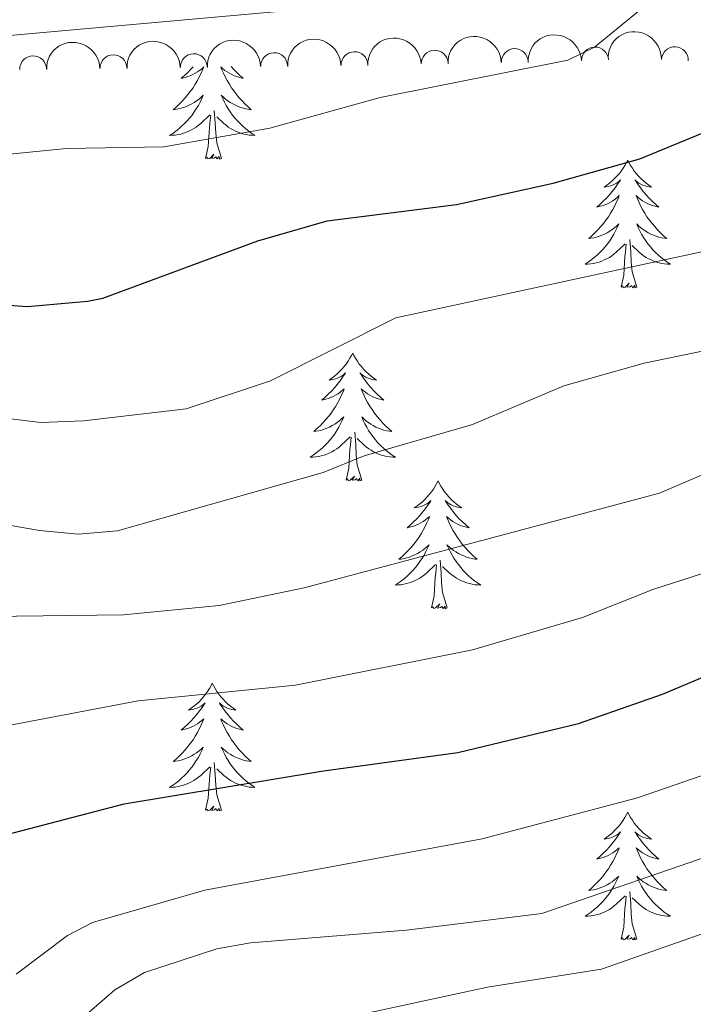
# Model space of a CAD drawing. Units: metres. Extents: x 627960 to 632469, y 685461 to 688514.
# Drawn here: x 629678 to 629741, y 686084 to 686176 of the extents above; entities that cross this region are included whole.
import ezdxf

# ---------------------------------------------------------------- set-up
doc = ezdxf.new("R2010")
doc.units = ezdxf.units.M
doc.header["$MEASUREMENT"] = 0
for name, color, linetype, lineweight in [('Carátula', 7, 'Continuous', 5), ('Entidades rústicas y varios', 7, 'Continuous', 5), ('Relieve y altimetría', 7, 'Continuous', 5)]:
    doc.layers.add(name, color=color, linetype=linetype, lineweight=lineweight)

msp = doc.modelspace()

# ---------------------------------------------------------------- linework, layer by layer
at = {"layer": 'Carátula', "color": 7, "linetype": 'Continuous', "lineweight": 5}
msp.add_3dface([(628015.23, 685461.3999999999), (632469.46, 685544.24), (632414.23, 688513.74), (627960, 688430.8900000001)], dxfattribs=at)
at = {"layer": 'Entidades rústicas y varios', "color": 92, "linetype": 'Continuous', "lineweight": 5, "flags": 128}
for points in [[(629694.6100000001, 686171.72), (629694.4199999999, 686171.51), (629694.1200000001, 686171.22), (629693.8200000001, 686170.94), (629693.51, 686170.6699999999), (629693.6300000001, 686170.69), (629693.8800000001, 686170.75), (629694.1200000001, 686170.8200000001), (629694.3600000001, 686170.9099999999), (629694.5900000001, 686171.01), (629694.81, 686171.1300000001), (629695.03, 686171.26), (629695.23, 686171.3999999999), (629695.4299999999, 686171.56), (629695.6200000001, 686171.73), (629695.53, 686171.51), (629695.3700000001, 686171.1499999999), (629695.2, 686170.8), (629695.02, 686170.45), (629694.8200000001, 686170.1100000001), (629694.6100000001, 686169.78), (629694.3800000001, 686169.46), (629694.1399999999, 686169.1400000001), (629693.8899999999, 686168.8400000001), (629693.6200000001, 686168.55), (629693.3500000001, 686168.27), (629693.06, 686168), (629692.77, 686167.74), (629692.96, 686167.76), (629693.23, 686167.81), (629693.49, 686167.8700000001), (629693.75, 686167.95), (629694.01, 686168.05), (629694.25, 686168.1599999999), (629694.5, 686168.28), (629694.73, 686168.4199999999), (629694.95, 686168.5700000001), (629695.1699999999, 686168.73), (629695.3800000001, 686168.9099999999), (629695.5700000001, 686169.0900000001), (629695.4299999999, 686168.77), (629695.28, 686168.45), (629695.1100000001, 686168.1300000001), (629694.9199999999, 686167.8300000001), (629694.73, 686167.53), (629694.52, 686167.24), (629694.29, 686166.96), (629694.06, 686166.7), (629693.81, 686166.44), (629693.55, 686166.19), (629693.28, 686165.96), (629693.01, 686165.74), (629692.72, 686165.53), (629692.4299999999, 686165.3400000001), (629692.69, 686165.3500000001), (629692.96, 686165.3700000001), (629693.22, 686165.4099999999), (629693.48, 686165.47), (629693.73, 686165.54), (629693.98, 686165.6300000001), (629694.22, 686165.73), (629694.46, 686165.8500000001), (629694.69, 686165.98), (629694.9199999999, 686166.1200000001), (629695.1300000001, 686166.28), (629695.3300000001, 686166.45), (629696.1799999999, 686167.25)], [(629698.1699999999, 686171.77), (629698.3999999999, 686171.51), (629698.69, 686171.22), (629698.99, 686170.94), (629699.3, 686170.6699999999), (629699.1799999999, 686170.69), (629698.94, 686170.75), (629698.69, 686170.8200000001), (629698.46, 686170.9099999999), (629698.23, 686171.01), (629698, 686171.1300000001), (629697.79, 686171.26), (629697.5800000001, 686171.3999999999), (629697.3800000001, 686171.56), (629697.2, 686171.73), (629697.28, 686171.51), (629697.44, 686171.1499999999), (629697.6100000001, 686170.8), (629697.8, 686170.45), (629698, 686170.1100000001), (629698.21, 686169.78), (629698.44, 686169.46), (629698.6699999999, 686169.1400000001), (629698.9199999999, 686168.8400000001), (629699.19, 686168.55), (629699.46, 686168.27), (629699.75, 686168), (629700.05, 686167.74), (629699.8500000001, 686167.76), (629699.5800000001, 686167.81), (629699.3200000001, 686167.8700000001), (629699.06, 686167.95), (629698.81, 686168.05), (629698.56, 686168.1599999999), (629698.3200000001, 686168.28), (629698.0800000001, 686168.4199999999), (629697.8600000001, 686168.5700000001), (629697.6399999999, 686168.73), (629697.44, 686168.9099999999), (629697.24, 686169.0900000001), (629697.3800000001, 686168.77), (629697.54, 686168.45), (629697.71, 686168.1300000001), (629697.8899999999, 686167.8300000001), (629698.0900000001, 686167.53), (629698.3, 686167.24), (629698.52, 686166.96), (629698.76, 686166.7), (629699, 686166.44), (629699.26, 686166.19), (629699.53, 686165.96), (629699.81, 686165.74), (629700.1000000001, 686165.53), (629700.3899999999, 686165.3400000001), (629700.1200000001, 686165.3500000001), (629699.8600000001, 686165.3700000001), (629699.6000000001, 686165.4099999999), (629699.3400000001, 686165.47), (629699.0800000001, 686165.54), (629698.8300000001, 686165.6300000001), (629698.5900000001, 686165.73), (629698.3500000001, 686165.8500000001), (629698.1200000001, 686165.98), (629697.8999999999, 686166.1200000001), (629697.69, 686166.28), (629697.48, 686166.45), (629696.8200000001, 686167.0700000001)], [(629695.79, 686163.2), (629696.03, 686164.3200000001), (629696.1499999999, 686166.06), (629696.19, 686166.49), (629696.26, 686167.22)], [(629697.26, 686163.2), (629696.8300000001, 686164.6400000001), (629696.74, 686165.54), (629696.69, 686166.49), (629696.5900000001, 686167.6599999999)], [(629697.26, 686163.2), (629697.0800000001, 686163.1300000001), (629697.06, 686163.3700000001), (629696.8800000001, 686163.1499999999), (629696.75, 686163.3500000001), (629696.6300000001, 686163.24), (629696.3600000001, 686163.19), (629696.56, 686163.5800000001), (629696.1699999999, 686163.2), (629695.99, 686163.1499999999), (629695.94, 686163.31), (629695.79, 686163.2)], [(629735.1699999999, 686163.04), (629735.06, 686162.8200000001), (629734.9099999999, 686162.54), (629734.74, 686162.28), (629734.56, 686162.02), (629734.3600000001, 686161.77), (629734.1599999999, 686161.53), (629733.94, 686161.31), (629733.71, 686161.0900000001), (629733.47, 686160.8900000001), (629733.22, 686160.7), (629732.96, 686160.52), (629733.1599999999, 686160.54), (629733.3600000001, 686160.5800000001), (629733.56, 686160.6400000001), (629733.75, 686160.71), (629733.94, 686160.79), (629734.1200000001, 686160.8900000001), (629734.3, 686161), (629734.5, 686161.19), (629734.46, 686161.1300000001), (629734.23, 686160.78), (629733.99, 686160.45), (629733.73, 686160.1200000001), (629733.46, 686159.8), (629733.1799999999, 686159.5), (629732.8899999999, 686159.21), (629732.5900000001, 686158.9199999999), (629732.28, 686158.6499999999), (629732.3999999999, 686158.6699999999), (629732.6399999999, 686158.73), (629732.8899999999, 686158.81), (629733.1200000001, 686158.8900000001), (629733.3500000001, 686159), (629733.5800000001, 686159.1100000001), (629733.79, 686159.25), (629734, 686159.3900000001), (629734.2, 686159.55), (629734.3800000001, 686159.72), (629734.3, 686159.49), (629734.1399999999, 686159.1300000001), (629733.97, 686158.78), (629733.78, 686158.4299999999), (629733.5800000001, 686158.0900000001), (629733.3700000001, 686157.76), (629733.1399999999, 686157.44), (629732.9099999999, 686157.1300000001), (629732.6599999999, 686156.8300000001), (629732.3899999999, 686156.53), (629732.1200000001, 686156.25), (629731.8300000001, 686155.98), (629731.53, 686155.72), (629731.73, 686155.75), (629732, 686155.8), (629732.26, 686155.8600000001), (629732.52, 686155.94), (629732.77, 686156.03), (629733.02, 686156.1400000001), (629733.26, 686156.26), (629733.5, 686156.3999999999), (629733.72, 686156.55), (629733.94, 686156.71), (629734.1399999999, 686156.8900000001), (629734.3400000001, 686157.0800000001), (629734.2, 686156.75), (629734.04, 686156.4299999999), (629733.8700000001, 686156.1200000001), (629733.69, 686155.81), (629733.49, 686155.51), (629733.28, 686155.23), (629733.06, 686154.95), (629732.8200000001, 686154.6799999999), (629732.5800000001, 686154.4199999999), (629732.3200000001, 686154.1799999999), (629732.05, 686153.94), (629731.77, 686153.72), (629731.48, 686153.51), (629731.19, 686153.3200000001), (629731.46, 686153.3300000001), (629731.72, 686153.3600000001), (629731.98, 686153.3999999999), (629732.24, 686153.45), (629732.5, 686153.53), (629732.75, 686153.6100000001), (629732.99, 686153.72), (629733.23, 686153.8300000001), (629733.46, 686153.96), (629733.6799999999, 686154.1100000001), (629733.8899999999, 686154.27), (629734.1000000001, 686154.44), (629734.94, 686155.23)], [(629735.1699999999, 686163.04), (629735.28, 686162.8200000001), (629735.44, 686162.54), (629735.6100000001, 686162.28), (629735.79, 686162.02), (629735.98, 686161.77), (629736.19, 686161.53), (629736.4099999999, 686161.31), (629736.6399999999, 686161.0900000001), (629736.8800000001, 686160.8900000001), (629737.1300000001, 686160.7), (629737.3899999999, 686160.52), (629737.19, 686160.54), (629736.99, 686160.5800000001), (629736.79, 686160.6400000001), (629736.5900000001, 686160.71), (629736.3999999999, 686160.79), (629736.22, 686160.8900000001), (629736.05, 686161), (629735.8400000001, 686161.19), (629735.8899999999, 686161.1300000001), (629736.1200000001, 686160.78), (629736.3600000001, 686160.45), (629736.6200000001, 686160.1200000001), (629736.8800000001, 686159.8), (629737.1599999999, 686159.5), (629737.46, 686159.21), (629737.76, 686158.9199999999), (629738.0700000001, 686158.6499999999), (629737.95, 686158.6699999999), (629737.7, 686158.73), (629737.46, 686158.81), (629737.22, 686158.8900000001), (629736.99, 686159), (629736.77, 686159.1100000001), (629736.55, 686159.25), (629736.3500000001, 686159.3900000001), (629736.1499999999, 686159.55), (629735.96, 686159.72), (629736.05, 686159.49), (629736.21, 686159.1300000001), (629736.3800000001, 686158.78), (629736.56, 686158.4299999999), (629736.76, 686158.0900000001), (629736.97, 686157.76), (629737.2, 686157.44), (629737.44, 686157.1300000001), (629737.69, 686156.8300000001), (629737.96, 686156.53), (629738.23, 686156.25), (629738.52, 686155.98), (629738.81, 686155.72), (629738.6200000001, 686155.75), (629738.3500000001, 686155.8), (629738.0900000001, 686155.8600000001), (629737.8300000001, 686155.94), (629737.5700000001, 686156.03), (629737.3300000001, 686156.1400000001), (629737.0800000001, 686156.26), (629736.8500000001, 686156.3999999999), (629736.6300000001, 686156.55), (629736.4099999999, 686156.71), (629736.2, 686156.8900000001), (629736.01, 686157.0800000001), (629736.1499999999, 686156.75), (629736.3, 686156.4299999999), (629736.47, 686156.1200000001), (629736.6599999999, 686155.81), (629736.8500000001, 686155.51), (629737.06, 686155.23), (629737.29, 686154.95), (629737.52, 686154.6799999999), (629737.77, 686154.4199999999), (629738.03, 686154.1799999999), (629738.3, 686153.94), (629738.5700000001, 686153.72), (629738.8600000001, 686153.51), (629739.1499999999, 686153.3200000001), (629738.8899999999, 686153.3300000001), (629738.6200000001, 686153.3600000001), (629738.3600000001, 686153.3999999999), (629738.1000000001, 686153.45), (629737.8500000001, 686153.53), (629737.6000000001, 686153.6100000001), (629737.3600000001, 686153.72), (629737.1200000001, 686153.8300000001), (629736.8899999999, 686153.96), (629736.6599999999, 686154.1100000001), (629736.45, 686154.27), (629736.25, 686154.44), (629735.5900000001, 686155.06)], [(629734.55, 686151.19), (629734.8, 686152.3), (629734.9099999999, 686154.05), (629734.96, 686154.48), (629735.02, 686155.2)], [(629736.02, 686151.19), (629735.6000000001, 686152.6300000001), (629735.5, 686153.53), (629735.46, 686154.48), (629735.3600000001, 686155.6400000001)], [(629736.02, 686151.19), (629735.8500000001, 686151.1200000001), (629735.8300000001, 686151.3600000001), (629735.6399999999, 686151.1300000001), (629735.52, 686151.3400000001), (629735.3999999999, 686151.23), (629735.1300000001, 686151.1799999999), (629735.3200000001, 686151.5700000001), (629734.94, 686151.19), (629734.75, 686151.1300000001), (629734.71, 686151.3), (629734.55, 686151.19)], [(629709.52, 686145.04), (629709.3999999999, 686144.8200000001), (629709.25, 686144.55), (629709.0800000001, 686144.28), (629708.8999999999, 686144.02), (629708.7, 686143.78), (629708.5, 686143.54), (629708.28, 686143.31), (629708.05, 686143.1000000001), (629707.81, 686142.8900000001), (629707.56, 686142.7), (629707.3, 686142.52), (629707.5, 686142.55), (629707.7, 686142.5800000001), (629707.8999999999, 686142.6400000001), (629708.0900000001, 686142.71), (629708.28, 686142.79), (629708.46, 686142.8900000001), (629708.6399999999, 686143), (629708.8400000001, 686143.2), (629708.8, 686143.1300000001), (629708.5700000001, 686142.79), (629708.3300000001, 686142.45), (629708.0700000001, 686142.1200000001), (629707.8, 686141.81), (629707.52, 686141.5), (629707.23, 686141.21), (629706.9299999999, 686140.9299999999), (629706.6200000001, 686140.6599999999), (629706.74, 686140.6799999999), (629706.99, 686140.74), (629707.23, 686140.81), (629707.46, 686140.8999999999), (629707.7, 686141), (629707.9199999999, 686141.1200000001), (629708.1399999999, 686141.25), (629708.3400000001, 686141.3900000001), (629708.54, 686141.55), (629708.73, 686141.72), (629708.6399999999, 686141.5), (629708.48, 686141.1400000001), (629708.31, 686140.78), (629708.1300000001, 686140.44), (629707.9299999999, 686140.1000000001), (629707.71, 686139.77), (629707.49, 686139.44), (629707.25, 686139.1300000001), (629707, 686138.8300000001), (629706.73, 686138.54), (629706.46, 686138.26), (629706.1699999999, 686137.99), (629705.8700000001, 686137.73), (629706.0700000001, 686137.75), (629706.3400000001, 686137.8), (629706.6000000001, 686137.8600000001), (629706.8600000001, 686137.94), (629707.1100000001, 686138.04), (629707.3600000001, 686138.1400000001), (629707.6000000001, 686138.27), (629707.8400000001, 686138.3999999999), (629708.06, 686138.56), (629708.28, 686138.72), (629708.48, 686138.8999999999), (629708.6799999999, 686139.0800000001), (629708.54, 686138.76), (629708.3800000001, 686138.44), (629708.21, 686138.1200000001), (629708.03, 686137.8200000001), (629707.8300000001, 686137.52), (629707.6200000001, 686137.23), (629707.3999999999, 686136.95), (629707.1699999999, 686136.6799999999), (629706.9199999999, 686136.4299999999), (629706.6599999999, 686136.1799999999), (629706.3899999999, 686135.95), (629706.1100000001, 686135.73), (629705.8200000001, 686135.52), (629705.54, 686135.3300000001), (629705.8, 686135.3400000001), (629706.06, 686135.3600000001), (629706.3200000001, 686135.3999999999), (629706.5800000001, 686135.46), (629706.8400000001, 686135.53), (629707.0900000001, 686135.6200000001), (629707.3300000001, 686135.72), (629707.5700000001, 686135.8400000001), (629707.8, 686135.97), (629708.02, 686136.1100000001), (629708.24, 686136.27), (629708.44, 686136.44), (629709.29, 686137.24)], [(629709.52, 686145.04), (629709.6300000001, 686144.8200000001), (629709.78, 686144.55), (629709.95, 686144.28), (629710.1300000001, 686144.02), (629710.3200000001, 686143.78), (629710.53, 686143.54), (629710.75, 686143.31), (629710.98, 686143.1000000001), (629711.22, 686142.8900000001), (629711.47, 686142.7), (629711.73, 686142.52), (629711.53, 686142.55), (629711.3300000001, 686142.5800000001), (629711.1300000001, 686142.6400000001), (629710.94, 686142.71), (629710.75, 686142.79), (629710.5700000001, 686142.8900000001), (629710.3899999999, 686143), (629710.19, 686143.2), (629710.23, 686143.1300000001), (629710.46, 686142.79), (629710.7, 686142.45), (629710.96, 686142.1200000001), (629711.22, 686141.81), (629711.5, 686141.5), (629711.8, 686141.21), (629712.1000000001, 686140.9299999999), (629712.4099999999, 686140.6599999999), (629712.29, 686140.6799999999), (629712.04, 686140.74), (629711.8, 686140.81), (629711.56, 686140.8999999999), (629711.3300000001, 686141), (629711.1100000001, 686141.1200000001), (629710.8999999999, 686141.25), (629710.69, 686141.3900000001), (629710.49, 686141.55), (629710.3, 686141.72), (629710.3899999999, 686141.5), (629710.55, 686141.1400000001), (629710.72, 686140.78), (629710.8999999999, 686140.44), (629711.1000000001, 686140.1000000001), (629711.3200000001, 686139.77), (629711.54, 686139.44), (629711.78, 686139.1300000001), (629712.03, 686138.8300000001), (629712.3, 686138.54), (629712.5700000001, 686138.26), (629712.8600000001, 686137.99), (629713.1599999999, 686137.73), (629712.96, 686137.75), (629712.69, 686137.8), (629712.4299999999, 686137.8600000001), (629712.1699999999, 686137.94), (629711.9199999999, 686138.04), (629711.6699999999, 686138.1400000001), (629711.4299999999, 686138.27), (629711.19, 686138.3999999999), (629710.97, 686138.56), (629710.75, 686138.72), (629710.55, 686138.8999999999), (629710.3500000001, 686139.0800000001), (629710.49, 686138.76), (629710.6499999999, 686138.44), (629710.8200000001, 686138.1200000001), (629711, 686137.8200000001), (629711.2, 686137.52), (629711.4099999999, 686137.23), (629711.6300000001, 686136.95), (629711.8600000001, 686136.6799999999), (629712.1100000001, 686136.4299999999), (629712.3700000001, 686136.1799999999), (629712.6399999999, 686135.95), (629712.9199999999, 686135.73), (629713.2, 686135.52), (629713.5, 686135.3300000001), (629713.23, 686135.3400000001), (629712.97, 686135.3600000001), (629712.7, 686135.3999999999), (629712.45, 686135.46), (629712.19, 686135.53), (629711.94, 686135.6200000001), (629711.7, 686135.72), (629711.46, 686135.8400000001), (629711.23, 686135.97), (629711.01, 686136.1100000001), (629710.79, 686136.27), (629710.5900000001, 686136.44), (629709.9299999999, 686137.06)], [(629710.3700000001, 686133.19), (629709.94, 686134.6300000001), (629709.8500000001, 686135.53), (629709.8, 686136.48), (629709.7, 686137.6499999999)], [(629708.8999999999, 686133.19), (629709.1399999999, 686134.31), (629709.25, 686136.05), (629709.3, 686136.48), (629709.3600000001, 686137.21)], [(629710.3700000001, 686133.19), (629710.19, 686133.1200000001), (629710.1699999999, 686133.3600000001), (629709.98, 686133.1400000001), (629709.8600000001, 686133.3400000001), (629709.74, 686133.23), (629709.47, 686133.1799999999), (629709.6699999999, 686133.5700000001), (629709.28, 686133.19), (629709.0900000001, 686133.1400000001), (629709.05, 686133.3), (629708.8999999999, 686133.19)], [(629717.48, 686133.1200000001), (629717.3600000001, 686132.8999999999), (629717.21, 686132.6300000001), (629717.04, 686132.3600000001), (629716.8600000001, 686132.1000000001), (629716.6599999999, 686131.8600000001), (629716.46, 686131.6200000001), (629716.24, 686131.3900000001), (629716.01, 686131.1799999999), (629715.77, 686130.97), (629715.52, 686130.78), (629715.26, 686130.6000000001), (629715.46, 686130.6300000001), (629715.6599999999, 686130.6699999999), (629715.8600000001, 686130.72), (629716.05, 686130.79), (629716.24, 686130.8800000001), (629716.4199999999, 686130.97), (629716.6000000001, 686131.0900000001), (629716.8, 686131.28), (629716.76, 686131.21), (629716.53, 686130.8700000001), (629716.29, 686130.53), (629716.03, 686130.2), (629715.76, 686129.8900000001), (629715.48, 686129.5800000001), (629715.19, 686129.29), (629714.8899999999, 686129.01), (629714.5800000001, 686128.74), (629714.7, 686128.76), (629714.95, 686128.8200000001), (629715.19, 686128.8900000001), (629715.4199999999, 686128.98), (629715.6599999999, 686129.0800000001), (629715.8800000001, 686129.2), (629716.1000000001, 686129.3300000001), (629716.3, 686129.48), (629716.5, 686129.6300000001), (629716.69, 686129.8), (629716.6000000001, 686129.5800000001), (629716.44, 686129.22), (629716.27, 686128.8600000001), (629716.0900000001, 686128.52), (629715.8899999999, 686128.1799999999), (629715.6699999999, 686127.8500000001), (629715.45, 686127.52), (629715.21, 686127.21), (629714.96, 686126.9099999999), (629714.69, 686126.6200000001), (629714.4199999999, 686126.3400000001), (629714.1300000001, 686126.0700000001), (629713.8300000001, 686125.81), (629714.03, 686125.8300000001), (629714.3, 686125.8800000001), (629714.56, 686125.94), (629714.8200000001, 686126.02), (629715.0700000001, 686126.1200000001), (629715.3200000001, 686126.22), (629715.56, 686126.3500000001), (629715.8, 686126.49), (629716.02, 686126.6400000001), (629716.24, 686126.8), (629716.44, 686126.98), (629716.6399999999, 686127.1599999999), (629716.5, 686126.8400000001), (629716.3400000001, 686126.52), (629716.1699999999, 686126.2), (629715.99, 686125.8999999999), (629715.79, 686125.6000000001), (629715.5800000001, 686125.31), (629715.3600000001, 686125.03), (629715.1300000001, 686124.77), (629714.8800000001, 686124.51), (629714.6200000001, 686124.26), (629714.3500000001, 686124.03), (629714.0700000001, 686123.81), (629713.78, 686123.6000000001), (629713.5, 686123.4099999999), (629713.76, 686123.4199999999), (629714.02, 686123.44), (629714.28, 686123.48), (629714.54, 686123.54), (629714.8, 686123.6100000001), (629715.05, 686123.7), (629715.29, 686123.8), (629715.53, 686123.9199999999), (629715.76, 686124.05), (629715.98, 686124.19), (629716.2, 686124.3500000001), (629716.3999999999, 686124.52), (629717.25, 686125.3200000001)], [(629717.48, 686133.1200000001), (629717.5900000001, 686132.8999999999), (629717.74, 686132.6300000001), (629717.9099999999, 686132.3600000001), (629718.0900000001, 686132.1000000001), (629718.28, 686131.8600000001), (629718.49, 686131.6200000001), (629718.71, 686131.3900000001), (629718.94, 686131.1799999999), (629719.1799999999, 686130.97), (629719.4299999999, 686130.78), (629719.69, 686130.6000000001), (629719.49, 686130.6300000001), (629719.29, 686130.6699999999), (629719.0900000001, 686130.72), (629718.8999999999, 686130.79), (629718.71, 686130.8800000001), (629718.53, 686130.97), (629718.3500000001, 686131.0900000001), (629718.1499999999, 686131.28), (629718.19, 686131.21), (629718.4199999999, 686130.8700000001), (629718.6599999999, 686130.53), (629718.9199999999, 686130.2), (629719.1799999999, 686129.8900000001), (629719.46, 686129.5800000001), (629719.76, 686129.29), (629720.06, 686129.01), (629720.3700000001, 686128.74), (629720.25, 686128.76), (629720, 686128.8200000001), (629719.76, 686128.8900000001), (629719.52, 686128.98), (629719.29, 686129.0800000001), (629719.0700000001, 686129.2), (629718.8600000001, 686129.3300000001), (629718.6499999999, 686129.48), (629718.45, 686129.6300000001), (629718.26, 686129.8), (629718.3500000001, 686129.5800000001), (629718.51, 686129.22), (629718.6799999999, 686128.8600000001), (629718.8600000001, 686128.52), (629719.06, 686128.1799999999), (629719.28, 686127.8500000001), (629719.5, 686127.52), (629719.74, 686127.21), (629719.99, 686126.9099999999), (629720.26, 686126.6200000001), (629720.53, 686126.3400000001), (629720.8200000001, 686126.0700000001), (629721.1200000001, 686125.81), (629720.9199999999, 686125.8300000001), (629720.6499999999, 686125.8800000001), (629720.3899999999, 686125.94), (629720.1300000001, 686126.02), (629719.8800000001, 686126.1200000001), (629719.6300000001, 686126.22), (629719.3899999999, 686126.3500000001), (629719.1499999999, 686126.49), (629718.9299999999, 686126.6400000001), (629718.71, 686126.8), (629718.51, 686126.98), (629718.31, 686127.1599999999), (629718.45, 686126.8400000001), (629718.6100000001, 686126.52), (629718.78, 686126.2), (629718.96, 686125.8999999999), (629719.1599999999, 686125.6000000001), (629719.3700000001, 686125.31), (629719.5900000001, 686125.03), (629719.8200000001, 686124.77), (629720.0700000001, 686124.51), (629720.3300000001, 686124.26), (629720.6000000001, 686124.03), (629720.8800000001, 686123.81), (629721.1599999999, 686123.6000000001), (629721.46, 686123.4099999999), (629721.19, 686123.4199999999), (629720.9299999999, 686123.44), (629720.6599999999, 686123.48), (629720.4099999999, 686123.54), (629720.1499999999, 686123.6100000001), (629719.8999999999, 686123.7), (629719.6599999999, 686123.8), (629719.4199999999, 686123.9199999999), (629719.19, 686124.05), (629718.97, 686124.19), (629718.75, 686124.3500000001), (629718.55, 686124.52), (629717.8899999999, 686125.1400000001)], [(629718.3300000001, 686121.27), (629717.8999999999, 686122.71), (629717.81, 686123.6200000001), (629717.76, 686124.56), (629717.6599999999, 686125.73)], [(629716.8600000001, 686121.27), (629717.1000000001, 686122.3900000001), (629717.21, 686124.1300000001), (629717.26, 686124.56), (629717.3200000001, 686125.29)], [(629718.3300000001, 686121.27), (629718.1499999999, 686121.2), (629718.1300000001, 686121.44), (629717.94, 686121.22), (629717.8200000001, 686121.4199999999), (629717.7, 686121.3200000001), (629717.4299999999, 686121.26), (629717.6300000001, 686121.6499999999), (629717.24, 686121.27), (629717.05, 686121.22), (629717.01, 686121.3800000001), (629716.8600000001, 686121.27)], [(629696.4099999999, 686114.25), (629696.3, 686114.04), (629696.1399999999, 686113.76), (629695.97, 686113.49), (629695.79, 686113.24), (629695.6000000001, 686112.99), (629695.3899999999, 686112.75), (629695.1699999999, 686112.52), (629694.94, 686112.31), (629694.7, 686112.1100000001), (629694.45, 686111.9199999999), (629694.19, 686111.74), (629694.3899999999, 686111.76), (629694.5900000001, 686111.8), (629694.79, 686111.8500000001), (629694.99, 686111.9199999999), (629695.1799999999, 686112.01), (629695.3600000001, 686112.1100000001), (629695.53, 686112.22), (629695.74, 686112.4099999999), (629695.69, 686112.3400000001), (629695.46, 686112), (629695.22, 686111.6599999999), (629694.96, 686111.3400000001), (629694.7, 686111.02), (629694.4199999999, 686110.72), (629694.1200000001, 686110.4199999999), (629693.8200000001, 686110.1400000001), (629693.51, 686109.8700000001), (629693.6300000001, 686109.8900000001), (629693.8800000001, 686109.95), (629694.1200000001, 686110.02), (629694.3600000001, 686110.1100000001), (629694.5900000001, 686110.21), (629694.81, 686110.3300000001), (629695.03, 686110.46), (629695.23, 686110.6100000001), (629695.4299999999, 686110.76), (629695.6200000001, 686110.9299999999), (629695.53, 686110.71), (629695.3700000001, 686110.3500000001), (629695.2, 686110), (629695.02, 686109.6499999999), (629694.8200000001, 686109.31), (629694.6100000001, 686108.98), (629694.3800000001, 686108.6599999999), (629694.1399999999, 686108.3400000001), (629693.8899999999, 686108.04), (629693.6200000001, 686107.75), (629693.3500000001, 686107.47), (629693.06, 686107.2), (629692.77, 686106.94), (629692.96, 686106.97), (629693.23, 686107.01), (629693.49, 686107.0800000001), (629693.75, 686107.1599999999), (629694.01, 686107.25), (629694.25, 686107.3600000001), (629694.5, 686107.48), (629694.73, 686107.6200000001), (629694.95, 686107.77), (629695.1699999999, 686107.9299999999), (629695.3800000001, 686108.1100000001), (629695.5700000001, 686108.3), (629695.4299999999, 686107.97), (629695.28, 686107.6499999999), (629695.1100000001, 686107.3300000001), (629694.9199999999, 686107.03), (629694.73, 686106.73), (629694.52, 686106.44), (629694.29, 686106.1699999999), (629694.06, 686105.8999999999), (629693.81, 686105.6400000001), (629693.55, 686105.3999999999), (629693.28, 686105.1599999999), (629693.01, 686104.94), (629692.72, 686104.73), (629692.4299999999, 686104.54), (629692.69, 686104.55), (629692.96, 686104.5700000001), (629693.22, 686104.6100000001), (629693.48, 686104.6699999999), (629693.73, 686104.74), (629693.98, 686104.8300000001), (629694.22, 686104.9299999999), (629694.46, 686105.05), (629694.69, 686105.1799999999), (629694.9199999999, 686105.3200000001), (629695.1300000001, 686105.48), (629695.3300000001, 686105.6499999999), (629696.1799999999, 686106.45)], [(629696.4099999999, 686114.25), (629696.52, 686114.04), (629696.6699999999, 686113.76), (629696.8400000001, 686113.49), (629697.02, 686113.24), (629697.22, 686112.99), (629697.4199999999, 686112.75), (629697.6399999999, 686112.52), (629697.8700000001, 686112.31), (629698.1100000001, 686112.1100000001), (629698.3600000001, 686111.9199999999), (629698.6200000001, 686111.74), (629698.4199999999, 686111.76), (629698.22, 686111.8), (629698.02, 686111.8500000001), (629697.8300000001, 686111.9199999999), (629697.6399999999, 686112.01), (629697.46, 686112.1100000001), (629697.28, 686112.22), (629697.0800000001, 686112.4099999999), (629697.1200000001, 686112.3400000001), (629697.3500000001, 686112), (629697.5900000001, 686111.6599999999), (629697.8500000001, 686111.3400000001), (629698.1200000001, 686111.02), (629698.3999999999, 686110.72), (629698.69, 686110.4199999999), (629698.99, 686110.1400000001), (629699.3, 686109.8700000001), (629699.1799999999, 686109.8900000001), (629698.94, 686109.95), (629698.69, 686110.02), (629698.46, 686110.1100000001), (629698.23, 686110.21), (629698, 686110.3300000001), (629697.79, 686110.46), (629697.5800000001, 686110.6100000001), (629697.3800000001, 686110.76), (629697.2, 686110.9299999999), (629697.28, 686110.71), (629697.44, 686110.3500000001), (629697.6100000001, 686110), (629697.8, 686109.6499999999), (629698, 686109.31), (629698.21, 686108.98), (629698.44, 686108.6599999999), (629698.6699999999, 686108.3400000001), (629698.9199999999, 686108.04), (629699.19, 686107.75), (629699.46, 686107.47), (629699.75, 686107.2), (629700.05, 686106.94), (629699.8500000001, 686106.97), (629699.5800000001, 686107.01), (629699.3200000001, 686107.0800000001), (629699.06, 686107.1599999999), (629698.81, 686107.25), (629698.56, 686107.3600000001), (629698.3200000001, 686107.48), (629698.0800000001, 686107.6200000001), (629697.8600000001, 686107.77), (629697.6399999999, 686107.9299999999), (629697.44, 686108.1100000001), (629697.24, 686108.3), (629697.3800000001, 686107.97), (629697.54, 686107.6499999999), (629697.71, 686107.3300000001), (629697.8899999999, 686107.03), (629698.0900000001, 686106.73), (629698.3, 686106.44), (629698.52, 686106.1699999999), (629698.76, 686105.8999999999), (629699, 686105.6400000001), (629699.26, 686105.3999999999), (629699.53, 686105.1599999999), (629699.81, 686104.94), (629700.1000000001, 686104.73), (629700.3899999999, 686104.54), (629700.1200000001, 686104.55), (629699.8600000001, 686104.5700000001), (629699.6000000001, 686104.6100000001), (629699.3400000001, 686104.6699999999), (629699.0800000001, 686104.74), (629698.8300000001, 686104.8300000001), (629698.5900000001, 686104.9299999999), (629698.3500000001, 686105.05), (629698.1200000001, 686105.1799999999), (629697.8999999999, 686105.3200000001), (629697.69, 686105.48), (629697.48, 686105.6499999999), (629696.8200000001, 686106.27)], [(629695.79, 686102.3999999999), (629696.03, 686103.52), (629696.1499999999, 686105.26), (629696.19, 686105.7), (629696.26, 686106.4199999999)], [(629697.26, 686102.3999999999), (629696.8300000001, 686103.8400000001), (629696.74, 686104.75), (629696.69, 686105.7), (629696.5900000001, 686106.8600000001)], [(629697.26, 686102.3999999999), (629697.0800000001, 686102.3400000001), (629697.06, 686102.5700000001), (629696.8800000001, 686102.3500000001), (629696.75, 686102.56), (629696.6300000001, 686102.45), (629696.3600000001, 686102.3900000001), (629696.56, 686102.79), (629696.1699999999, 686102.4099999999), (629695.99, 686102.3500000001), (629695.94, 686102.51), (629695.79, 686102.3999999999)], [(629735.1699999999, 686102.23), (629735.06, 686102.01), (629734.9099999999, 686101.74), (629734.74, 686101.47), (629734.56, 686101.21), (629734.3600000001, 686100.96), (629734.1599999999, 686100.73), (629733.94, 686100.5), (629733.71, 686100.28), (629733.47, 686100.0800000001), (629733.22, 686099.8900000001), (629732.96, 686099.71), (629733.1599999999, 686099.74), (629733.3600000001, 686099.77), (629733.56, 686099.8300000001), (629733.75, 686099.8999999999), (629733.94, 686099.98), (629734.1200000001, 686100.0800000001), (629734.3, 686100.19), (629734.5, 686100.3800000001), (629734.46, 686100.3200000001), (629734.23, 686099.97), (629733.99, 686099.6400000001), (629733.73, 686099.31), (629733.46, 686099), (629733.1799999999, 686098.69), (629732.8899999999, 686098.3999999999), (629732.5900000001, 686098.1100000001), (629732.28, 686097.8400000001), (629732.3999999999, 686097.8700000001), (629732.6399999999, 686097.9199999999), (629732.8899999999, 686098), (629733.1200000001, 686098.0800000001), (629733.3500000001, 686098.19), (629733.5800000001, 686098.31), (629733.79, 686098.44), (629734, 686098.5800000001), (629734.2, 686098.74), (629734.3800000001, 686098.9099999999), (629734.3, 686098.69), (629734.1399999999, 686098.3300000001), (629733.97, 686097.97), (629733.78, 686097.6200000001), (629733.5800000001, 686097.28), (629733.3700000001, 686096.95), (629733.1399999999, 686096.6300000001), (629732.9099999999, 686096.3200000001), (629732.6599999999, 686096.02), (629732.3899999999, 686095.72), (629732.1200000001, 686095.44), (629731.8300000001, 686095.1699999999), (629731.53, 686094.9199999999), (629731.73, 686094.94), (629732, 686094.99), (629732.26, 686095.05), (629732.52, 686095.1300000001), (629732.77, 686095.22), (629733.02, 686095.3300000001), (629733.26, 686095.46), (629733.5, 686095.5900000001), (629733.72, 686095.74), (629733.94, 686095.9099999999), (629734.1399999999, 686096.0800000001), (629734.3400000001, 686096.27), (629734.2, 686095.94), (629734.04, 686095.6200000001), (629733.8700000001, 686095.31), (629733.69, 686095), (629733.49, 686094.71), (629733.28, 686094.4199999999), (629733.06, 686094.1400000001), (629732.8200000001, 686093.8700000001), (629732.5800000001, 686093.6200000001), (629732.3200000001, 686093.3700000001), (629732.05, 686093.1400000001), (629731.77, 686092.9099999999), (629731.48, 686092.7), (629731.19, 686092.51), (629731.46, 686092.52), (629731.72, 686092.55), (629731.98, 686092.5900000001), (629732.24, 686092.6499999999), (629732.5, 686092.72), (629732.75, 686092.8), (629732.99, 686092.9099999999), (629733.23, 686093.02), (629733.46, 686093.1599999999), (629733.6799999999, 686093.3), (629733.8899999999, 686093.46), (629734.1000000001, 686093.6300000001), (629734.94, 686094.4299999999)], [(629735.1699999999, 686102.23), (629735.28, 686102.01), (629735.44, 686101.74), (629735.6100000001, 686101.47), (629735.79, 686101.21), (629735.98, 686100.96), (629736.19, 686100.73), (629736.4099999999, 686100.5), (629736.6399999999, 686100.28), (629736.8800000001, 686100.0800000001), (629737.1300000001, 686099.8900000001), (629737.3899999999, 686099.71), (629737.19, 686099.74), (629736.99, 686099.77), (629736.79, 686099.8300000001), (629736.5900000001, 686099.8999999999), (629736.3999999999, 686099.98), (629736.22, 686100.0800000001), (629736.05, 686100.19), (629735.8400000001, 686100.3800000001), (629735.8899999999, 686100.3200000001), (629736.1200000001, 686099.97), (629736.3600000001, 686099.6400000001), (629736.6200000001, 686099.31), (629736.8800000001, 686099), (629737.1599999999, 686098.69), (629737.46, 686098.3999999999), (629737.76, 686098.1100000001), (629738.0700000001, 686097.8400000001), (629737.95, 686097.8700000001), (629737.7, 686097.9199999999), (629737.46, 686098), (629737.22, 686098.0800000001), (629736.99, 686098.19), (629736.77, 686098.31), (629736.55, 686098.44), (629736.3500000001, 686098.5800000001), (629736.1499999999, 686098.74), (629735.96, 686098.9099999999), (629736.05, 686098.69), (629736.21, 686098.3300000001), (629736.3800000001, 686097.97), (629736.56, 686097.6200000001), (629736.76, 686097.28), (629736.97, 686096.95), (629737.2, 686096.6300000001), (629737.44, 686096.3200000001), (629737.69, 686096.02), (629737.96, 686095.72), (629738.23, 686095.44), (629738.52, 686095.1699999999), (629738.81, 686094.9199999999), (629738.6200000001, 686094.94), (629738.3500000001, 686094.99), (629738.0900000001, 686095.05), (629737.8300000001, 686095.1300000001), (629737.5700000001, 686095.22), (629737.3300000001, 686095.3300000001), (629737.0800000001, 686095.46), (629736.8500000001, 686095.5900000001), (629736.6300000001, 686095.74), (629736.4099999999, 686095.9099999999), (629736.2, 686096.0800000001), (629736.01, 686096.27), (629736.1499999999, 686095.94), (629736.3, 686095.6200000001), (629736.47, 686095.31), (629736.6599999999, 686095), (629736.8500000001, 686094.71), (629737.06, 686094.4199999999), (629737.29, 686094.1400000001), (629737.52, 686093.8700000001), (629737.77, 686093.6200000001), (629738.03, 686093.3700000001), (629738.3, 686093.1400000001), (629738.5700000001, 686092.9099999999), (629738.8600000001, 686092.7), (629739.1499999999, 686092.51), (629738.8899999999, 686092.52), (629738.6200000001, 686092.55), (629738.3600000001, 686092.5900000001), (629738.1000000001, 686092.6499999999), (629737.8500000001, 686092.72), (629737.6000000001, 686092.8), (629737.3600000001, 686092.9099999999), (629737.1200000001, 686093.02), (629736.8899999999, 686093.1599999999), (629736.6599999999, 686093.3), (629736.45, 686093.46), (629736.25, 686093.6300000001), (629735.5900000001, 686094.25)], [(629736.02, 686090.3800000001), (629735.6000000001, 686091.8200000001), (629735.5, 686092.72), (629735.46, 686093.6699999999), (629735.3600000001, 686094.8400000001)], [(629734.55, 686090.3800000001), (629734.8, 686091.5), (629734.9099999999, 686093.24), (629734.96, 686093.6699999999), (629735.02, 686094.3900000001)], [(629736.02, 686090.3800000001), (629735.8500000001, 686090.31), (629735.8300000001, 686090.55), (629735.6399999999, 686090.3300000001), (629735.52, 686090.53), (629735.3999999999, 686090.4199999999), (629735.1300000001, 686090.3700000001), (629735.3200000001, 686090.76), (629734.94, 686090.3800000001), (629734.75, 686090.3300000001), (629734.71, 686090.49), (629734.55, 686090.3800000001)]]:
    msp.add_lwpolyline(points, dxfattribs=at)
at = {"layer": 'Entidades rústicas y varios', "color": 92, "linetype": 'Continuous', "lineweight": 5}
msp.add_polyline3d([(629720.99, 686178.5700000001, 417.31), (629672.6100000001, 686174.22, 416.51), (629669.52, 686174.1599999999, 416.24), (629660.7, 686174.3500000001, 415.97), (629645.23, 686177.8600000001, 415.97)], dxfattribs=at)
at = {"layer": 'Entidades rústicas y varios', "color": 92, "linetype": 'Continuous', "lineweight": 5, "extrusion": (-0.1559685332259542, -0.1635388591721939, 0.974129795347623)}
for centre in [(-17881.53419838933, 907152.06079043, -210017.4693265911), (-17876.17678459937, 907157.2190778863, -210018.438959512), (-17892.24902596878, 907141.7442155178, -210015.5300607494), (-17886.89161217905, 907146.9025029738, -210016.4996936703)]:
    msp.add_arc(centre, 2.516055640060343, 45.36446333574663, 225.9090503451193, dxfattribs=at)
at = {"layer": 'Entidades rústicas y varios', "color": 92, "linetype": 'Continuous', "lineweight": 5, "extrusion": (-0.1548866941636831, -0.164563828914631, 0.974129795347623)}
for centre in [(-11729.99471007515, 907257.518491867, -210041.1882769649), (-11724.64792471391, 907262.734456809, -210041.8632555022), (-11719.30113935232, 907267.950421751, -210042.5382340396)]:
    msp.add_arc(centre, 2.516055640060343, 45.36446333574661, 225.9090503451192, dxfattribs=at)
at = {"layer": 'Entidades rústicas y varios', "color": 92, "linetype": 'Continuous', "lineweight": 5, "extrusion": (-0.1663168170148104, -0.1530028045300486, 0.974129795347623)}
msp.add_arc((-78635.07682928746, 904105.5109961897, -209308.1065959942), 2.516055640060343, 45.36446333574663, 225.9090503451193, dxfattribs=at)
at = {"layer": 'Entidades rústicas y varios', "color": 92, "linetype": 'Continuous', "lineweight": 5}
for centre, start, end in [((629724.6380839036, 686172.1815256441, 424.005661110788), 2.088195309501516, 181.3017497284969), ((629732.1185149576, 686172.3280350282, 424.5268964196333), 2.088195309501516, 181.3017497284969), ((629739.5700725697, 686172.3508220133, 425.281318831523), 357.9655001258982, 177.1790545448937), ((629679.6917293395, 686171.5097849655, 422.0939474490992), 1.710358796717213, 180.9239132157126), ((629687.1878352119, 686171.6071550546, 422.3151166518648), 1.710358796717213, 180.9239132157126), ((629694.683941084, 686171.7045251436, 422.5362858546304), 1.710358796717213, 180.9239132157126), ((629702.180046956, 686171.8018952326, 422.7574550573959), 1.710358796717213, 180.9239132157126), ((629709.6761528281, 686171.8992653217, 422.9786242601615), 1.710358796717213, 180.9239132157126), ((629717.1576528496, 686172.0350162599, 423.4844258019427), 2.088195309501516, 181.3017497284969)]:
    msp.add_arc(centre, 1.250091938746999, start, end, dxfattribs=at)
at = {"layer": 'Relieve y altimetría', "color": 30, "linetype": 'Continuous', "lineweight": 5, "flags": 128}
for points, elevation in [([(629738.69, 686179), (629732.06, 686173.56), (629729.5700000001, 686172.3500000001), (629712.0700000001, 686168.8900000001), (629701.79, 686166.01), (629691.8800000001, 686164.26), (629682.8200000001, 686164.1300000001), (629673.3700000001, 686163.19), (629670.8700000001, 686163.21), (629664.75, 686163.6200000001), (629657.8700000001, 686163.6000000001), (629648.1300000001, 686165.28), (629645.6300000001, 686165.45), (629636.26, 686163.9099999999), (629624.6100000001, 686164.55), (629621.01, 686164.3300000001), (629618.5900000001, 686164.9099999999), (629615.6699999999, 686166.5700000001), (629608.23, 686172.8200000001), (629596.47, 686181.3500000001)], 420), ([(629672.49, 686139.54), (629680.3800000001, 686138.5800000001), (629684.3999999999, 686138.73), (629693.97, 686139.8500000001), (629701.8400000001, 686142.46), (629713.54, 686148.3400000001), (629742.9299999999, 686154.6599999999)], 430), ([(629669.29, 686130.4099999999), (629680.29, 686128.49), (629683.8999999999, 686128.1499999999), (629687.5700000001, 686128.46), (629706.75, 686133.8900000001), (629710.5700000001, 686135.46), (629720.7, 686138.3900000001), (629729.22, 686141.97), (629736.72, 686144.1100000001), (629748.74, 686146.5700000001)], 435), ([(629675.6200000001, 686120.47), (629688.1200000001, 686120.6200000001), (629697.04, 686121.49), (629704.97, 686123.1400000001), (629738.1300000001, 686131.99), (629752.21, 686138)], 440), ([(629673.76, 686109.6200000001), (629689.49, 686112.6100000001), (629704.1599999999, 686114.0700000001), (629720.69, 686117.3600000001), (629730.94, 686120.3800000001), (629737.51, 686122.99), (629747.75, 686126.28)], 445), ([(629678.1000000001, 686087.1100000001), (629682.8999999999, 686090.71), (629685.22, 686091.9199999999), (629695.72, 686094.94), (629721.6000000001, 686099.73), (629736.0900000001, 686103.5700000001), (629745.55, 686106.8200000001), (629762.8999999999, 686113.3700000001), (629771.8700000001, 686118.3300000001), (629777.8500000001, 686121.28), (629780.21, 686122.0900000001), (629783.02, 686122.54)], 455), ([(629801.75, 686081.5), (629797.04, 686095.3600000001), (629790.25, 686110.6599999999), (629788.4199999999, 686112.3600000001), (629786.27, 686113.02), (629783.9299999999, 686112.81), (629776.6000000001, 686109.9299999999), (629766.28, 686106.99), (629755.45, 686103.29), (629744.48, 686098.74), (629727.1699999999, 686092.78), (629714.54, 686091.21), (629699.99, 686090.04), (629696.8200000001, 686089.49), (629690.0700000001, 686087.28), (629687.3200000001, 686085.6400000001), (629682.79, 686081.7)], 460), ([(629792.3400000001, 686084), (629786.55, 686097.8200000001), (629784.6499999999, 686100.69), (629782.3700000001, 686101.8999999999), (629779.6100000001, 686101.44), (629754.3500000001, 686095.1599999999), (629732.72, 686087.5900000001), (629722.0900000001, 686085.8999999999), (629705.6599999999, 686082.3600000001)], 465)]:
    msp.add_lwpolyline(points, dxfattribs=dict(at, elevation=elevation))
at = {"layer": 'Relieve y altimetría', "color": 30, "linetype": 'Continuous', "lineweight": 25, "flags": 128}
for points, elevation in [([(629657.29, 686153.0800000001), (629657.75, 686153.03), (629661.53, 686152.4199999999), (629671.79, 686149.9099999999), (629679.1599999999, 686149.3700000001), (629684.75, 686149.8900000001), (629686.19, 686150.1599999999), (629700.6699999999, 686155.51), (629707.1300000001, 686157.3600000001), (629719.2, 686158.9099999999), (629728.22, 686160.8800000001), (629736.29, 686163.1499999999), (629745.29, 686166.8500000001), (629749.25, 686169.3900000001), (629758.21, 686174.3200000001), (629764.31, 686174.53), (629771.45, 686173.95), (629774.54, 686174.5), (629778.23, 686174.3999999999), (629783.56, 686174.78), (629788.3400000001, 686175.6599999999), (629794.8200000001, 686178.1100000001)], 425), ([(629675.1699999999, 686099.6000000001), (629688.1799999999, 686102.99), (629706.8, 686106.0700000001), (629719.3200000001, 686107.79), (629730.5900000001, 686110.49), (629738.4099999999, 686113.22), (629764.3600000001, 686124.1300000001), (629778.9199999999, 686129.73), (629782.01, 686130.03), (629785.1100000001, 686129.8300000001), (629794.04, 686126.55), (629796.75, 686125.0900000001), (629799.3, 686122.8700000001), (629804.26, 686115.3800000001), (629807.8200000001, 686109.03), (629812.3200000001, 686095.45), (629817.0900000001, 686087.02), (629822.95, 686080.81)], 450)]:
    msp.add_lwpolyline(points, dxfattribs=dict(at, elevation=elevation))

doc.saveas('drawing.dxf')
